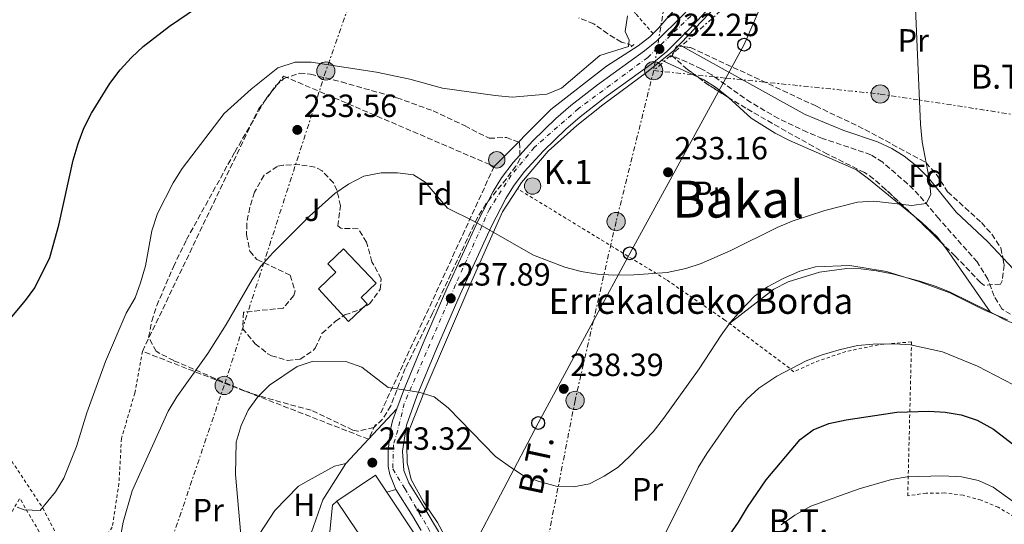
# Model space of a CAD drawing. Units: metres. Extents: x 616889 to 620320, y 4775703 to 4778074.
# Drawn here: x 618785 to 619092, y 4776030 to 4776187 of the extents above; entities that cross this region are included whole.
import ezdxf
from ezdxf.enums import TextEntityAlignment as Align

# ---------------------------------------------------------------- set-up
doc = ezdxf.new("R2010")
doc.units = ezdxf.units.M
doc.header["$MEASUREMENT"] = 0
for name, pattern in [('DGN Style 2', [1.7399219301090239, 1.043953158065414, -0.6959687720436097]), ('DGN Style 3', [2.435890702152634, 1.739921930109024, -0.6959687720436097]), ('DGN Style 4', [2.7856150101045474, 1.391937544087219, -0.6959687720436097, 0.001739921930109024, -0.6959687720436097]), ('DGN Style 7', [3.4798438602180486, 1.565929737098122, -0.6959687720436097, 0.5219765790327072, -0.6959687720436097])]:
    doc.linetypes.add(name, pattern=pattern)
for name, color, linetype, lineweight in [('Barranco lineal', 142, 'DGN Style 3', 13), ('Carretera', 9, 'Continuous', 0), ('Cota de punto acotado terreno', 7, 'Continuous', 0), ('Curva de nivel directora', 30, 'Continuous', 30), ('Curva de nivel intermedia', 30, 'Continuous', 0), ('Edificio', 1, 'Continuous', 13), ('Eje de carretera', 7, 'DGN Style 4', 0), ('Etiqueta de uso rústico', 92, 'Continuous', 0), ('Etiqueta de zona arbolada', 92, 'Continuous', 0), ('Hito kilométrico (PK) carretera', 7, 'Continuous', 0), ('Invernadero', 7, 'Continuous', 0), ('Línea  de muro-pared o tapia', 1, 'Continuous', 13), ('Línea blanca (vial)', 7, 'Continuous', 13), ('Línea de asfalto', 7, 'Continuous', 13), ('Línea de cambio de uso (parcela vista)', 92, 'Continuous', 0), ('Línea de muro de contención', 1, 'Continuous', 13), ('Línea eléctrica', 6, 'DGN Style 7', 0), ('Línea telefónica', 7, 'Continuous', 0), ('Patio', 1, 'Continuous', 13), ('Pontón-alcantarilla (pasos de agua)', 1, 'DGN Style 2', 0), ('Poste telefónico', 7, 'Continuous', 0), ('Poste tendido eléctrico', 7, 'Continuous', 0), ('Puente', 1, 'Continuous', 0), ('Punto acotado terreno (símbolo)', 7, 'Continuous', 0), ('Seto', 92, 'DGN Style 3', 0), ('Tela metálica o alambrada', 7, 'DGN Style 2', 0), ('Tensión línea eléctrica', 7, 'Continuous', 0), ('Texto de Borda', 7, 'Continuous', 0), ('Texto de Punto Kilométrico carretera', 7, 'Continuous', 0), ('Texto de Área (paraje) menor', 7, 'Continuous', 0), ('Zona ajardinada', 92, 'Continuous', 0), ('Zona arbolada', 92, 'DGN Style 3', 0)]:
    doc.layers.add(name, color=color, linetype=linetype, lineweight=lineweight)
doc.styles.add('Style-Arial', font='arial.ttf')

# ---------------------------------------------------------------- blocks, each defined once
blk = doc.blocks.new('5PATER')
at = {"layer": 'Punto acotado terreno (símbolo)', "linetype": 'Continuous', "lineweight": 0}
h = blk.add_hatch(color=51, dxfattribs=at)
edge = h.paths.add_edge_path()
edge.add_ellipse((0, 0), major_axis=(-0.1095731443231308, -0.1110710700762829), ratio=0.9994222409660317, start_angle=0, end_angle=360)
blk = doc.blocks.new('5PELE')
at = {"layer": 'Patio', "linetype": 'Continuous', "lineweight": 0}
h = blk.add_hatch(color=9, dxfattribs=at)
edge = h.paths.add_edge_path()
edge.add_arc((-2.000000476837158e-05, 0), 0.2850000000000001, 0, 360)
at = {"layer": 'Patio', "color": 252, "linetype": 'Continuous', "lineweight": 0}
blk.add_circle((-2.000000476837158e-05, 0), 0.2850000000000001, dxfattribs=at)
blk = doc.blocks.new('5PTT')
at = {"layer": 'Invernadero', "color": 7, "linetype": 'Continuous', "lineweight": 30}
blk.add_circle((2.382683753967285e-05, 4.306399822235108e-05), 0.1995000005932858, dxfattribs=at)
blk = doc.blocks.new('5HITCA')
at = {"layer": 'Puente', "linetype": 'Continuous', "lineweight": 0}
h = blk.add_hatch(color=1, dxfattribs=at)
edge = h.paths.add_edge_path()
edge.add_arc((0, 0), 0.2558578010358639, 0, 360)
at = {"layer": 'Puente', "color": 7, "linetype": 'Continuous', "lineweight": 0}
blk.add_circle((0, 0), 0.2558578010358639, dxfattribs=at)

msp = doc.modelspace()

# ---------------------------------------------------------------- linework, layer by layer
at = {"layer": 'Barranco lineal', "color": 142, "linetype": 'DGN Style 3', "lineweight": 13}
for points in [[(618976.04, 4776178.76, 231.3699999999953), (618972.6200000001, 4776179.949999999, 230.7799999999988), (618968.3600000005, 4776182.5, 230.320000000007), (618963.9699999997, 4776185.630000001, 230.1699999999983), (618959.3200000003, 4776187.439999999, 229.6600000000035)], [(619096.0199999996, 4776093.800000001, 240.7899999999936), (619091.25, 4776096.710000001, 240.4400000000023), (619088.79, 4776100.730000001, 239.8899999999994), (619086.8499999996, 4776106.039999999, 239.0800000000018), (619083.54, 4776111.390000001, 238.5800000000018), (619071.5599999996, 4776124.880000001, 237.2200000000012), (619065.3899999997, 4776132.25, 236.3600000000006), (619061.8300000001, 4776135.74, 236.1000000000058), (619054.0700000003, 4776142.439999999, 235.6399999999994), (619050.4100000003, 4776144.800000001, 235.4100000000035), (619035.3399999999, 4776149.880000001, 234.6000000000058), (619030.5800000001, 4776151.800000001, 234.3999999999942), (619021.5800000001, 4776156.100000001, 233.7299999999959), (619013, 4776161.07, 233.1900000000023), (619000.7800000003, 4776169.680000001, 232.6699999999983), (618997.5300000003, 4776171.630000001, 232.5399999999936), (618988.4600000001, 4776175.720000001, 232.0200000000041)]]:
    msp.add_polyline3d(points, dxfattribs=at)
at = {"layer": 'Carretera', "color": 9, "linetype": 'Continuous', "lineweight": 0}
for points in [[(619000.379999999, 4776190.990000002, 232.3300000000018), (618994.9299999997, 4776185.090000001, 232.3300000000018), (618986.750000001, 4776176.999999999, 232.3300000000018), (618982.6299999994, 4776173.579999999, 232.3300000000018), (618967.9100000008, 4776162.990000002, 232.6999999999971), (618959.7099999998, 4776156.67, 232.9100000000035), (618955.2500000007, 4776152.800000001, 233.070000000007), (618948.3099999982, 4776145.980000001, 233.4400000000023), (618942.3500000016, 4776139.510000001, 234), (618938.9499999996, 4776135.029999999, 234.6300000000047), (618936.5599999978, 4776131.109999998, 235.1600000000035), (618931.9899999992, 4776122.300000002, 236.0299999999988), (618922.36, 4776101.210000001, 238.2799999999988), (618914.9499999982, 4776084.25, 240.5500000000029), (618908.8599999995, 4776069.529999999, 241.9199999999983), (618905.5699999994, 4776060.49, 242.6199999999953), (618904.4099999992, 4776052.400000001, 243.5099999999948), (618904.7699999991, 4776046.350000001, 244.1300000000047), (618906.3200000003, 4776042.529999998, 244.5299999999988), (618911.05, 4776035.080000001, 245.2400000000052), (618918.0100000026, 4776023.320000002, 245.9400000000023)], [(618910.1499999993, 4776027.689999999, 245.2299999999959), (618907.1799999987, 4776032.710000001, 245.2400000000052), (618902.2700000004, 4776040.449999999, 244.2200000000012), (618900.3900000004, 4776045.09, 244.1300000000047), (618899.9400000012, 4776047.630000001, 243.929999999993), (618899.8700000019, 4776052.62, 243.5099999999948), (618900.6000000006, 4776059.180000001, 242.8699999999953), (618901.2199999996, 4776061.8, 242.6199999999953), (618902.600000001, 4776065.600000001, 242.3399999999965), (618904.6299999984, 4776071.17, 241.9199999999983), (618910.7800000019, 4776086.029999999, 240.5500000000029), (618918.2199999982, 4776103.060000001, 238.2799999999988), (618927.9099999999, 4776124.290000001, 236.0299999999988), (618932.6099999984, 4776133.34, 235.1600000000035), (618935.199999999, 4776137.590000001, 234.6300000000047), (618938.8700000013, 4776142.420000001, 234), (618945.0500000016, 4776149.140000001, 233.4400000000023), (618952.1799999997, 4776156.140000001, 233.070000000007), (618956.8399999999, 4776160.180000001, 232.9100000000035), (618965.1999999996, 4776166.63, 232.6999999999971), (618979.8600000001, 4776177.17, 232.3300000000018), (618983.7000000001, 4776180.359999998, 232.3300000000018), (618991.6700000007, 4776188.250000001, 232.3300000000018)]]:
    msp.add_polyline3d(points, dxfattribs=at)
at = {"layer": 'Curva de nivel directora', "color": 30, "linetype": 'Continuous', "lineweight": 30, "flags": 128}
for points, elevation in [([(618780.0099999999, 4776091.2), (618786.8000000003, 4776099.310000001), (618789.7199999995, 4776103.359999999), (618794.4199999999, 4776112.79), (618797.2599999986, 4776122.810000002), (618801.729999999, 4776143.100000001), (618803.2800000003, 4776148.34), (618804.9700000001, 4776153.040000001), (618807.3700000006, 4776157.800000002), (618813.0900000005, 4776167.02), (618816.3200000003, 4776171.32), (618819.8799999988, 4776175.130000001), (618823.5499999989, 4776178.560000002), (618831.7400000008, 4776184.87), (618854.03, 4776200.150000001)], 225), ([(619003.2799999998, 4776021.82), (619009.1600000005, 4776030.28), (619011.8799999985, 4776034.940000001), (619017.7100000001, 4776043.49), (619028.3600000008, 4776056.020000001), (619032.3499999985, 4776059.04), (619037.2999999992, 4776060.990000002), (619042.6399999991, 4776062.200000001), (619058.4500000008, 4776064.580000001), (619068.4699999989, 4776064.880000001), (619073.5999999986, 4776064.539999999), (619078.5299999993, 4776063.670000002), (619083.5000000005, 4776062.010000001), (619088.619999999, 4776059.270000001), (619100.8999999991, 4776049.740000002)], 250)]:
    msp.add_lwpolyline(points, dxfattribs=dict(at, elevation=elevation))
at = {"layer": 'Curva de nivel intermedia', "color": 30, "linetype": 'Continuous', "lineweight": 0, "flags": 128}
for points, elevation in [([(618816.3499999995, 4776025.119999999), (618817.2700000004, 4776030.279999998), (618820.0599999998, 4776040.05), (618831.3200000006, 4776064.82), (618834.0499999998, 4776069.289999999), (618843.6699999999, 4776082.869999999), (618849.4400000012, 4776091.83), (618857.4499999998, 4776105.859999998), (618860.1800000012, 4776110.05), (618863.9200000007, 4776114.249999999), (618875.3600000005, 4776125.630000001), (618883.2900000007, 4776132.720000001), (618887.4800000017, 4776135.680000001), (618892.2800000008, 4776138.080000001), (618897.7400000013, 4776139.130000001), (618902.8500000008, 4776139.189999999), (618907.7999999997, 4776138.519999999), (618911.4600000008, 4776136.259999999), (618918.3499999996, 4776128.140000001), (618926.820000001, 4776124.029999998), (618945.25, 4776113.519999999), (618954.9999999999, 4776109.77), (618960.1000000006, 4776108.38), (618965.2100000002, 4776107.609999998), (618970.2100000003, 4776107.3), (618976.4500000009, 4776107.369999999), (618986.9299999995, 4776108.06), (618992.6900000017, 4776109.350000001), (618997.4300000003, 4776110.930000001), (619006.78, 4776114.96), (619021.1900000003, 4776122.169999998), (619025.8000000014, 4776124.089999998), (619036.0300000019, 4776127.41), (619046.1799999997, 4776130.060000001), (619051.3600000008, 4776130.310000001), (619063.1700000014, 4776128.95), (619067.6600000019, 4776129.560000001), (619069.1000000014, 4776132.390000001), (619068.5400000004, 4776137.359999998), (619066.360000001, 4776148.84), (619065.8600000005, 4776154.359999999), (619064.2800000003, 4776190.410000001)], 235), ([(618784.2300000021, 4776034.960000001), (618786.4400000004, 4776034.08), (618791.3700000012, 4776033.930000001), (618796.2000000015, 4776039.679999999), (618798.820000001, 4776043.939999999), (618802.7300000006, 4776053.880000002), (618806.0000000005, 4776064.329999999), (618811.7200000003, 4776080.390000001), (618818.2200000002, 4776095.38), (618820.9900000019, 4776100.140000001), (618822.6799999994, 4776104.84), (618824.2300000006, 4776110.140000001), (618826.2600000001, 4776121.06), (618827.9600000011, 4776126.46), (618832.8400000005, 4776136.09), (618835.7100000004, 4776140.539999999), (618848.7300000006, 4776157.689999999), (618857.1500000004, 4776165.279999998), (618865.480000001, 4776171.869999997), (618870.9100000003, 4776173.630000001), (618875.9100000003, 4776173.709999999), (618896.2500000005, 4776170.550000001), (618906.6900000009, 4776168.340000001), (618916.8400000008, 4776165.59), (618933.2200000002, 4776163.31), (618938.5600000002, 4776162.789999999), (618949.3300000015, 4776163.710000002), (618953.9699999995, 4776165.58), (618965.8700000017, 4776175.739999999), (618974.7800000012, 4776178.54), (618975.0800000008, 4776180.520000001), (618973.770000001, 4776183.210000001), (618974.5199999998, 4776188.16)], 230.0000000000002), ([(618854.5500000009, 4776019.249999999), (618852.3, 4776045.119999999), (618852.5200000014, 4776055.220000001), (618854.0200000011, 4776060.350000001), (618856.2300000016, 4776065.189999999), (618859.1599999998, 4776069.239999999), (618862.9200000016, 4776072.99), (618871.5100000014, 4776078.73), (618876.25, 4776080.34), (618886.980000001, 4776080.279999999), (618891.6799999995, 4776078.58), (618899.9400000006, 4776072.270000001), (618909.4900000016, 4776070.759999999), (618914.2700000004, 4776069.289999999), (618918.5900000011, 4776065.909999999), (618933.3900000001, 4776050.759999999), (618938.0000000013, 4776047.359999999), (618942.2700000005, 4776044.609999999), (618946.9700000011, 4776042.92), (618952.6600000019, 4776041.390000002), (618957.6599999998, 4776041.230000001), (618962.6799999999, 4776042.210000002), (618967.2900000011, 4776044.569999999), (618971.6299999997, 4776047.42), (618975.2800000019, 4776050.869999998), (618982.5300000006, 4776058.380000001), (618985.7800000005, 4776062.560000001), (618996.8100000012, 4776078.029999998), (619003.6799999999, 4776088.569999999), (619006.6000000013, 4776092.619999999), (619009.980000001, 4776096.350000001), (619014.1000000003, 4776100.689999999), (619018.1799999995, 4776103.580000001), (619023.0900000002, 4776106.199999998), (619028.2800000003, 4776108.470000002), (619033.0900000003, 4776109.869999998), (619043.8300000004, 4776110.289999999), (619055.25, 4776108.42), (619065.6400000014, 4776105.190000001), (619075.0300000013, 4776101.75), (619085.3600000001, 4776096.509999999), (619092.990000001, 4776093.34)], 240), ([(619030.2600000007, 4776080.569999999), (619034.9299999999, 4776082.359999999), (619040.5200000001, 4776084.029999999), (619046.1700000007, 4776085.289999999), (619051.1500000006, 4776085.730000001), (619057.7500000012, 4776085.859999998), (619062.7400000001, 4776085.539999999), (619072.7000000001, 4776083.34), (619083.6800000014, 4776078.859999999), (619097.6800000004, 4776071.640000001)], 245.0000000000002), ([(618986.5300000015, 4776027.23), (618996.5700000019, 4776047.259999999), (618999.2600000009, 4776051.7), (619008.2199999995, 4776064.529999999), (619011.76, 4776068.640000001), (619015.4300000002, 4776072.029999998), (619021.0499999995, 4776075.789999999), (619030.2600000007, 4776080.569999999)], 245.0000000000002), ([(619022.4599999998, 4776029.449999998), (619026.6500000008, 4776032.41), (619031.6300000009, 4776035.210000001), (619046.7100000017, 4776040.67), (619056.8100000002, 4776043.529999998), (619061.740000001, 4776044.34), (619072.7699999993, 4776044.730000001), (619078.6100000021, 4776044.399999999), (619083.980000001, 4776043.289999999), (619088.5200000006, 4776041.21), (619105.9500000007, 4776028.619999999)], 255.0000000000001)]:
    msp.add_lwpolyline(points, dxfattribs=dict(at, elevation=elevation))
at = {"layer": 'Edificio', "color": 51, "linetype": 'Continuous', "lineweight": 13, "extrusion": (-0.001737059818396904, 0.002593721616912532, 0.9999951276038105), "elevation": 11568.01041338881, "flags": 128}
msp.add_lwpolyline([(618898.9898436317, 4776025.630926242), (618895.4198142763, 4776030.950944138), (618883.3998324103, 4776022.90091706)], dxfattribs=at)
at = {"layer": 'Edificio', "color": 51, "linetype": 'Continuous', "lineweight": 13, "extrusion": (-0.002738297796951448, 0.004074052816032969, 0.9999879518368346), "elevation": 18018.46330040605, "flags": 128}
msp.add_lwpolyline([(618906.3190628182, 4775991.847726023), (618906.9290605306, 4775992.257729425), (618897.8588754708, 4776005.797841795)], dxfattribs=at)
at = {"layer": 'Edificio', "color": 51, "linetype": 'Continuous', "lineweight": 13, "extrusion": (-0.002447832863033011, 0.003661634286371689, 0.9999903002272711), "elevation": 16228.51344523462, "flags": 128}
msp.add_lwpolyline([(618882.6608654226, 4776009.434556085), (618895.301072339, 4775990.574429651), (618897.1110669158, 4775991.784437762)], dxfattribs=at)
at = {"layer": 'Edificio', "color": 1, "linetype": 'Continuous', "lineweight": 13}
for points in [[(618893.3600000005, 4776098.32, 244.4700000000012), (618887.5700000003, 4776092.810000001, 244.4700000000012), (618878.1399999997, 4776103.029999999, 244.2700000000041), (618883.5899999999, 4776108.220000001, 244.070000000007), (618881.1299999999, 4776110.810000001, 242.2599999999948), (618885.9900000002, 4776115.439999999, 242.2599999999948), (618896.1799999997, 4776104.730000001, 244.4700000000012), (618891.5, 4776100.279999999, 244.4700000000012)], [(618898.3399999999, 4776019.189999999, 255.4400000000023), (618896.5300000003, 4776017.980000001, 255.4400000000023), (618883.8899999997, 4776036.84, 255.3399999999965), (618895.9100000003, 4776044.890000001, 255.3399999999965), (618899.4800000006, 4776039.57, 255.3600000000006), (618908.5499999998, 4776026.029999999, 255.4400000000023), (618907.9400000004, 4776025.619999999, 255.4400000000023)]]:
    msp.add_polyline3d(points, close=True, dxfattribs=at)
at = {"layer": 'Edificio', "color": 51, "linetype": 'Continuous', "lineweight": 13}
msp.add_polyline3d([(618887.5700000003, 4776092.810000001, 244.4700000000012), (618878.1399999997, 4776103.029999999, 244.2700000000041), (618883.5899999999, 4776108.220000001, 244.070000000007), (618881.1299999999, 4776110.810000001, 242.2599999999948), (618885.9900000002, 4776115.439999999, 242.2599999999948), (618896.1799999997, 4776104.730000001, 244.4700000000012), (618891.5, 4776100.279999999, 244.4700000000012), (618893.3600000005, 4776098.32, 244.4700000000012), (618887.5700000003, 4776092.810000001, 244.4700000000012)], dxfattribs=at)
at = {"layer": 'Eje de carretera', "color": 7, "linetype": 'DGN Style 4', "lineweight": 0}
msp.add_polyline3d([(618994.2600000009, 4776188.060000001, 232.3300000000018), (618980.8099999973, 4776175.12, 232.3399999999966), (618959.230000001, 4776159.17, 232.8800000000046), (618945.4299999988, 4776147.080000003, 233.5200000000041), (618938.2800000008, 4776138.390000002, 234.3800000000047), (618931.4699999979, 4776127.83, 235.6100000000005), (618920.9099999989, 4776104.32, 238.0599999999976), (618904.9299999997, 4776067.279999999, 242.1699999999983), (618902.8799999978, 4776058.930000001, 242.8500000000058), (618901.5199999987, 4776054.330000001, 243.3399999999966), (618901.350000001, 4776046.840000001, 244.0200000000042), (618905.1000000017, 4776040.7, 244.5099999999948), (618912.2499999999, 4776028.61, 245.1499999999942), (618917.3599999994, 4776019.24, 246.1600000000035), (618919.5700000002, 4776012.420000001, 246.6499999999942), (618921.7899999997, 4775999.820000002, 247.4100000000037), (618923.3200000006, 4775979.199999999, 248.9700000000013), (618924.1700000024, 4775969.15, 249.6300000000046), (618924.1900000002, 4775953.01, 250.4900000000052)], dxfattribs=at)
at = {"layer": 'Línea  de muro-pared o tapia', "color": 1, "linetype": 'Continuous', "lineweight": 13, "extrusion": (-0.01052220032545603, 0.01064897382758461, 0.9998879350490887), "elevation": 44581.30942439019, "flags": 128}
msp.add_lwpolyline([(618979.6084729645, 4776011.933893965), (618952.3305094938, 4775980.282099248), (618950.6506025083, 4775978.622005118)], dxfattribs=at)
at = {"layer": 'Línea  de muro-pared o tapia', "color": 1, "linetype": 'Continuous', "lineweight": 13, "extrusion": (0.009942734937663988, 0.01053006949072426, 0.9998951243297869), "elevation": 56690.04410939427, "flags": 128}
msp.add_lwpolyline([(618860.7747156366, 4775723.939014974), (618853.663575632, 4775716.408597468)], dxfattribs=at)
at = {"layer": 'Línea  de muro-pared o tapia', "color": 1, "linetype": 'Continuous', "lineweight": 13, "extrusion": (0.1693484577610991, -0.02719845460426881, 0.9851808686333068), "elevation": -24852.73758454276, "flags": 128}
msp.add_lwpolyline([(4813756.985233083, 144176.495738582), (4813744.63004812, 144181.8012832804), (4813733.814407794, 144183.8418773952)], dxfattribs=at)
at = {"layer": 'Línea  de muro-pared o tapia', "color": 1, "linetype": 'Continuous', "lineweight": 13, "extrusion": (-0.04474074732734373, 0.04373908878916882, 0.9980406593122768), "elevation": 181455.1706786957, "flags": 128}
msp.add_lwpolyline([(-3847799.949837309, -2890477.58623762), (-3847814.535848488, -2890489.253412852), (-3847816.409801528, -2890489.253412852)], dxfattribs=at)
at = {"layer": 'Línea  de muro-pared o tapia', "color": 1, "linetype": 'Continuous', "lineweight": 13}
for points in [[(618940.2199999997, 4776134.210000001, 235.3399999999965), (618941.4299999997, 4776136.109999999, 235.0899999999965), (618949.8099999996, 4776145.970000001, 234.1399999999994), (618958.6699999999, 4776153.880000001, 233.5800000000018), (618966.8099999996, 4776160.380000001, 233.3300000000018), (618980.3899999997, 4776170.49, 232.8300000000018), (618988.9100000003, 4776177.310000001, 232.8300000000018), (619011, 4776200.439999999, 232.6300000000047), (619020.1699999999, 4776212.01, 232.9799999999959), (619025.0300000003, 4776219.33, 233.179999999993), (619029.2599999999, 4776227.310000001, 233.2799999999988), (619038.0599999996, 4776250.57, 233.5800000000018), (619039, 4776251.51, 233.679999999993), (619040.0700000003, 4776251.76, 233.8899999999994), (619046.6699999999, 4776249.52, 235.2400000000052), (619054.7199999997, 4776239.880000001, 235.6499999999942)], [(618982.4699999997, 4776182.560000001, 232.9499999999971), (618981.4299999997, 4776181.529999999, 232.9499999999971), (618977.8300000001, 4776178.789999999, 232.9499999999971), (618968, 4776172.41, 233), (618950.6600000003, 4776158.859999999, 233.3500000000058), (618932.9500000002, 4776141.15, 234.5099999999948)], [(618927.6900000004, 4775954.66, 251.7200000000012), (618926.0700000003, 4775996.01, 248.5800000000018), (618924.8600000005, 4776004.710000001, 247.8300000000018), (618922.8399999999, 4776013.76, 247.1699999999983), (618920.2199999997, 4776020.92, 246.820000000007), (618915.25, 4776030.119999999, 246.3699999999953), (618910.8899999997, 4776036.600000001, 245.8099999999977), (618907.1100000005, 4776043.5, 245.2599999999948), (618905.7699999996, 4776048.75, 244.8600000000006), (618905.6900000004, 4776054.350000001, 244.3999999999942), (618906.54, 4776059.210000001, 243.8999999999942), (618911.4400000004, 4776071.66, 242.2899999999936), (618926.0099999999, 4776105.529999999, 238.3600000000006), (618935.5899999999, 4776126.970000001, 236.3000000000029), (618940.2199999997, 4776134.210000001, 235.3399999999965)]]:
    msp.add_polyline3d(points, dxfattribs=at)
at = {"layer": 'Línea blanca (vial)', "color": 7, "linetype": 'Continuous', "lineweight": 13, "extrusion": (-0.5727341655906918, -0.2930986225845989, 0.76555128698484), "elevation": -1754130.152237756, "flags": 128}
msp.add_lwpolyline([(-3969680.242789519, 2087619.819010762), (-3969686.064633952, 2087619.352719626), (-3969695.191624958, 2087618.249163939)], dxfattribs=at)
at = {"layer": 'Línea blanca (vial)', "color": 7, "linetype": 'Continuous', "lineweight": 13}
for points in [[(618902.6000000006, 4776065.600000001, 242.3399999999966), (618904.6299999978, 4776071.170000001, 241.9199999999983), (618910.7800000013, 4776086.03, 240.5500000000031), (618918.2199999979, 4776103.060000002, 238.2799999999989), (618927.9099999995, 4776124.290000002, 236.0299999999988), (618932.6099999979, 4776133.34, 235.1600000000036), (618935.1999999986, 4776137.590000001, 234.6300000000046), (618938.8700000008, 4776142.420000002, 234), (618945.0500000011, 4776149.140000001, 233.4400000000022), (618952.1799999991, 4776156.140000001, 233.070000000007), (618956.8399999995, 4776160.180000001, 232.9100000000035), (618965.199999999, 4776166.630000001, 232.6999999999971), (618979.8599999995, 4776177.17, 232.3300000000018), (618983.6999999996, 4776180.359999999, 232.3300000000018), (618991.6700000003, 4776188.250000002, 232.3300000000018), (618996.980000001, 4776193.980000001, 232.3300000000018), (619013.5500000004, 4776213.820000002, 232.3800000000047), (619013.9999999999, 4776214.58, 232.3600000000007)], [(619000.3799999985, 4776190.990000002, 232.3300000000018), (618994.9299999991, 4776185.090000001, 232.3300000000018), (618986.7500000006, 4776177, 232.3300000000018), (618982.629999999, 4776173.58, 232.3300000000018), (618967.9100000003, 4776162.990000002, 232.6999999999971), (618959.7099999995, 4776156.670000001, 232.9100000000035), (618955.2500000002, 4776152.800000002, 233.070000000007), (618948.3099999977, 4776145.980000002, 233.4400000000022), (618942.350000001, 4776139.510000002, 234), (618938.949999999, 4776135.029999999, 234.6300000000046), (618936.5599999975, 4776131.109999999, 235.1600000000036), (618931.9899999987, 4776122.300000003, 236.0299999999988), (618922.3599999995, 4776101.210000001, 238.2799999999989), (618914.9499999976, 4776084.250000001, 240.5500000000031), (618908.859999999, 4776069.53, 241.9199999999983), (618905.5699999989, 4776060.490000002, 242.6199999999954), (618904.4099999988, 4776052.400000001, 243.5099999999949), (618904.7699999987, 4776046.350000001, 244.1300000000047), (618906.3199999998, 4776042.529999999, 244.5299999999989), (618911.0499999997, 4776035.080000001, 245.2400000000054), (618918.0100000021, 4776023.320000002, 245.9400000000024)], [(618902.2699999998, 4776040.45, 244.5299999999989), (618900.3899999999, 4776045.090000001, 244.1300000000047), (618899.9400000006, 4776047.630000002, 243.9299999999931), (618899.8700000015, 4776052.620000001, 243.5099999999949), (618900.6000000001, 4776059.180000001, 242.8699999999953), (618901.2199999992, 4776061.800000001, 242.6199999999954), (618902.6000000006, 4776065.600000001, 242.3399999999966)]]:
    msp.add_polyline3d(points, dxfattribs=at)
at = {"layer": 'Línea de asfalto', "color": 7, "linetype": 'Continuous', "lineweight": 13, "extrusion": (0.04821264058749597, 0.05199294991521157, 0.997482969502084), "elevation": 278402.3981678609, "flags": 128}
msp.add_lwpolyline([(2793654.802176002, -3913020.1266663), (2793654.802176002, -3913033.101507341)], dxfattribs=at)
at = {"layer": 'Línea de asfalto', "color": 7, "linetype": 'Continuous', "lineweight": 13, "elevation": 244.2200000000011, "flags": 128}
msp.add_lwpolyline([(618899.4800000002, 4776039.570000002), (618902.2699999998, 4776040.45)], dxfattribs=at)
at = {"layer": 'Línea de cambio de uso (parcela vista)', "color": 92, "linetype": 'Continuous', "lineweight": 0, "extrusion": (-0.03136235122852656, 0.01727962429286185, 0.9993587031240165), "elevation": 63349.80043531513, "flags": 128}
msp.add_lwpolyline([(-4481960.225158395, -1761549.137548183), (-4481960.225158394, -1761547.956233923)], dxfattribs=at)
at = {"layer": 'Línea de cambio de uso (parcela vista)', "color": 92, "linetype": 'Continuous', "lineweight": 0, "extrusion": (-0.04958513295554167, 0.02288834687610672, 0.9985076054628028), "elevation": 78858.03908573624, "flags": 128}
msp.add_lwpolyline([(-4595893.562385335, -1437529.319700604), (-4595893.562385335, -1437541.937613408)], dxfattribs=at)
at = {"layer": 'Línea de cambio de uso (parcela vista)', "color": 92, "linetype": 'Continuous', "lineweight": 0, "extrusion": (-0.7957176408966311, -0.5165419870617888, 0.3162559273249423), "elevation": -2959596.441308279, "flags": 128}
msp.add_lwpolyline([(-3668951.902991602, 986884.8259740816), (-3668975.592792937, 986882.5596526657), (-3668977.792555394, 986881.9615546325)], dxfattribs=at)
at = {"layer": 'Línea de cambio de uso (parcela vista)', "color": 92, "linetype": 'Continuous', "lineweight": 0, "extrusion": (0.7239136899995521, 0.6869763211725144, 0.06334432555099981), "elevation": 3729260.281893034, "flags": 128}
msp.add_lwpolyline([(3038293.812112593, -236463.1313858704), (3038291.301256896, -236462.8882976841), (3038287.099520358, -236462.8381970686)], dxfattribs=at)
at = {"layer": 'Línea de cambio de uso (parcela vista)', "color": 92, "linetype": 'Continuous', "lineweight": 0}
for points in [[(618991.6339999996, 4776178.510299999, 232.4122999999963), (619029.9500000002, 4776157.4, 233.9799999999959), (619042.0099999999, 4776152.380000001, 234.6900000000023), (619052.4100000003, 4776148.859999999, 235.4400000000023), (619056.9299999997, 4776146.77, 235.8099999999977), (619060.7999999998, 4776144.350000001, 236.1499999999942), (619064.7000000002, 4776141.210000001, 236.5599999999977), (619068.2300000006, 4776137.710000001, 236.9499999999971), (619077.0099999999, 4776126.939999999, 237.7599999999948), (619086.8099999996, 4776117.680000001, 238.5599999999977), (619091.5328000003, 4776112.641899999, 239.2274000000034)], [(619006.0440999996, 4776162.649499999, 233.5789999999979), (619005.9000000004, 4776162.779999999, 233.570000000007), (619001.9800000006, 4776165.91, 233.2200000000012), (618998.3600000005, 4776168.119999999, 232.9100000000035), (618996.5192, 4776168.969699999, 232.7991000000038)], [(619063.9144000001, 4776125.618600001, 236.1833000000042), (619059.2999999998, 4776129.4, 235), (619049.6299999999, 4776137.310000001, 234.25), (619045.8899999997, 4776140.050000001, 234.25), (619024.9699999997, 4776149.25, 234.679999999993), (619020.5, 4776151.480000001, 234.3899999999994), (619013.1100000005, 4776156.25, 234.0200000000041), (619006.0440999996, 4776162.649499999, 233.5789999999979)], [(619072.7636000002, 4776117.042099999, 239.2526000000071), (619071.0599999996, 4776119.230000001, 238.5399999999936), (619066.2800000003, 4776123.680000001, 236.7899999999936), (619063.9144000001, 4776125.618600001, 236.1833000000042)], [(619006.3399999999, 4776092.15, 240.3300000000018), (619020.1699999999, 4776102.869999999, 241.0800000000018), (619024.5999999996, 4776105.17, 241.0500000000029), (619034.3499999996, 4776108.189999999, 241.0599999999977), (619042.8799999999, 4776109.32, 241.2400000000052), (619047.2199999997, 4776109.210000001, 241.3300000000018), (619052.1600000003, 4776108.600000001, 241.4900000000052), (619057.0700000003, 4776107.67, 241.679999999993), (619065.6799999997, 4776105.390000001, 241.820000000007), (619070.4400000004, 4776103.880000001, 241.8099999999977), (619074.9299999997, 4776102.01, 241.8399999999965), (619087.6200000001, 4776095.82, 242.0399999999936)], [(619176.3200000003, 4776014.980000001, 249.6199999999953), (619170.4199999999, 4776014.890000001, 249.4700000000012), (619165.7400000002, 4776016.279999999, 249.3000000000029), (619156.5999999996, 4776022.279999999, 248.6600000000035), (619152.7199999997, 4776025.359999999, 248.2700000000041), (619148.29, 4776030.970000001, 247.8000000000029), (619144.7300000006, 4776036.949999999, 247.5099999999948), (619141.5, 4776040.800000001, 247.1399999999994), (619140.8300000001, 4776042.17, 247.0099999999948), (619139.4699999997, 4776054.050000001, 245.8999999999942), (619138.8399999999, 4776056.730000001, 245.75), (619136.29, 4776061.02, 245.5), (619131.3799999999, 4776066.859999999, 245.2599999999948), (619124.5300000003, 4776073.84, 244.9900000000052), (619116.3499999996, 4776081.180000001, 244.4499999999971), (619112.3899999997, 4776084.210000001, 244.1399999999994), (619107.1500000004, 4776087.029999999, 243.820000000007), (619091.9699999997, 4776093.4, 242.7799999999988), (619087.6200000001, 4776095.82, 241.9700000000012)]]:
    msp.add_polyline3d(points, dxfattribs=at)
at = {"layer": 'Línea de muro de contención', "color": 1, "linetype": 'Continuous', "lineweight": 13}
msp.add_polyline3d([(618886.6900000004, 4776048.58, 244.2200000000012), (618883.1900000004, 4776047.720000001, 244.570000000007), (618875.04, 4776043.279999999, 244.4199999999983), (618871.9800000006, 4776041.460000001, 244.320000000007), (618864.5800000001, 4776033.91, 243.9700000000012), (618858.0899999999, 4776023.970000001, 243.4100000000035)], dxfattribs=at)
at = {"layer": 'Línea eléctrica', "color": 6, "linetype": 'DGN Style 7', "lineweight": 0}
for points in [[(618942.7399999981, 4776345.59, 230.1600000000035), (618925.6379495048, 4776298.70281487, 227.2436000000016), (618913.8299999983, 4776266.33, 225.2299999999959), (618880.4699999982, 4776170.900000001, 230.3399999999965), (618848.7699999989, 4776072.869999998, 237.429999999993), (618802.7100000008, 4775937.170000001, 236.4799999999959), (618797.1499999975, 4775853.74, 234.6600000000035), (618792.6999999994, 4775759.359999999, 245.6999999999971), (618790.719999999, 4775735.189999999, 250)], [(619045.3700000009, 4776262.779999998, 234.1499999999942), (619032.579999999, 4776234.62, 232.320000000007), (619016.4500000001, 4776201.250000001, 232.5800000000018), (618982.6799999987, 4776171.029999998, 232.3899999999994), (619005.157478763, 4776168.706170586, 233.1698999999935), (619053.2900000003, 4776163.730000001, 234.8399999999965), (619114.4499999993, 4776154.340000001, 243.0800000000018), (619209.5300000015, 4776140.78, 266.5899999999965), (619265.5399999986, 4776131.899999999, 270.3999999999942), (619335.0500000004, 4776123.029999998, 289.2400000000052), (619380.6400000014, 4776114.689999999, 297.9100000000035)], [(618986.530000002, 4776194.9, 230), (618982.6799999987, 4776171.029999998, 232.3899999999994), (618970.9699999985, 4776123.980000001, 234.1100000000006), (618963.877871668, 4776093.044125128, 236.6385000000009), (618958.1799999988, 4776068.190000001, 238.6699999999983), (618949.2800000005, 4776022.82, 242.7100000000064), (618940.3900000012, 4775985.42, 248.1100000000006), (618934.2699999991, 4775956.74, 251.1900000000023)]]:
    msp.add_polyline3d(points, dxfattribs=at)
at = {"layer": 'Línea telefónica', "color": 7, "linetype": 'Continuous', "lineweight": 0}
msp.add_polyline3d([(618909.7100000011, 4775983.310000001, 248.6600000000035), (618925.2800000014, 4776020.4, 245.5500000000029), (618946.6799999988, 4776061.149999999, 239.1100000000006), (618963.877871668, 4776093.044125128, 236.3974000000017), (618975.2100000009, 4776114.060000001, 234.6100000000006), (619005.157478763, 4776168.706170586, 233.1907000000065), (619010.8700000009, 4776179.130000002, 232.9199999999983), (619047.1700000025, 4776262.859999999, 234.1300000000047)], dxfattribs=at)
at = {"layer": 'Pontón-alcantarilla (pasos de agua)', "color": 1, "linetype": 'DGN Style 2', "lineweight": 0, "elevation": 231.2299999999959, "flags": 128}
msp.add_lwpolyline([(618975.6900000004, 4776178.449999999), (618976.7300000006, 4776179.390000001)], dxfattribs=at)
at = {"layer": 'Pontón-alcantarilla (pasos de agua)', "color": 1, "linetype": 'DGN Style 2', "lineweight": 0, "extrusion": (-0.02686098699598356, -0.02657523183135232, 0.9992858672225439), "elevation": -143322.566563018, "flags": 128}
msp.add_lwpolyline([(-2959933.815763718, 3796478.133874628), (-2959933.815763718, 3796479.457128194)], dxfattribs=at)
at = {"layer": 'Seto', "color": 92, "linetype": 'DGN Style 3', "lineweight": 0, "extrusion": (0.01978856362642777, 0.04297135397272805, 0.9988803108918273), "elevation": 217725.1169358498, "flags": 128}
msp.add_lwpolyline([(1435600.913361903, -4591976.494941158), (1435600.913361903, -4591891.098604001)], dxfattribs=at)
at = {"layer": 'Seto', "color": 92, "linetype": 'DGN Style 3', "lineweight": 0, "extrusion": (-0.08285098157914601, 0.03220023965009661, 0.9960415952247419), "elevation": 102760.1052105056, "flags": 128}
msp.add_lwpolyline([(-4675859.296443906, -1148704.384573181), (-4675859.296443907, -1148780.322524826)], dxfattribs=at)
at = {"layer": 'Seto', "color": 92, "linetype": 'DGN Style 3', "lineweight": 0, "extrusion": (-0.8693085134670909, 0.4129215387983523, 0.2716588139745104), "elevation": 1434193.282984369, "flags": 128}
msp.add_lwpolyline([(-4579649.713598264, -404581.5623545023), (-4579648.174413397, -404581.4792284321), (-4579644.653211865, -404581.3129762916)], dxfattribs=at)
at = {"layer": 'Seto', "color": 92, "linetype": 'DGN Style 3', "lineweight": 0}
msp.add_polyline3d([(618823.2999999998, 4776083.51, 240.1399999999994), (618859.4500000002, 4776158.99, 238.5299999999988), (618867.3099999996, 4776169.32, 238.5299999999988), (618932.9500000002, 4776141.15, 240.3399999999965)], dxfattribs=at)
at = {"layer": 'Tela metálica o alambrada', "color": 7, "linetype": 'DGN Style 2', "lineweight": 0, "extrusion": (-0.06170776069318937, 0.08163661585437715, 0.994750026500164), "elevation": 351944.5005930878, "flags": 128}
msp.add_lwpolyline([(-3373563.409601328, -3418842.897747144), (-3373579.093070644, -3418849.151737088), (-3373576.023789055, -3418823.647184346)], dxfattribs=at)
at = {"layer": 'Tela metálica o alambrada', "color": 7, "linetype": 'DGN Style 2', "lineweight": 0}
for points in [[(618982.4699999997, 4776182.560000001, 232.1900000000023), (618977.0499999998, 4776188.779999999, 231.5899999999965), (618971.5899999999, 4776197.77, 230.1300000000047), (618988.6600000003, 4776220.380000001, 229.8300000000018)], [(619091.8399999999, 4775983.460000001, 266.6000000000058), (619111.9400000004, 4776009.039999999, 258.5500000000029), (619109.8700000001, 4776014.460000001, 258.179999999993), (619107.0999999996, 4776019.539999999, 257.8500000000058), (619103.6600000003, 4776024.199999999, 257.5399999999936), (619099.6299999999, 4776028.369999999, 257.2700000000041), (619095.0800000001, 4776031.949999999, 257.0399999999936), (619090.0899999999, 4776034.880000001, 256.8500000000058), (619084.75, 4776037.119999999, 256.7200000000012), (619079.1500000004, 4776038.619999999, 256.6300000000047), (619073.4000000004, 4776039.350000001, 256.6000000000058), (619067.6100000005, 4776039.300000001, 256.6100000000006), (619061.8799999999, 4776038.470000001, 256.679999999993), (619063.0700000003, 4776086.449999999, 245.9600000000064), (619052.7199999997, 4776085.57, 246.7700000000041), (619042.5499999998, 4776083.430000001, 247.0200000000041), (619032.7199999997, 4776080.07, 246.7200000000012), (619026.4199999999, 4776077.17, 246.2200000000012), (619004.8700000001, 4776093.24, 239.9799999999959), (618986.54, 4776105.92, 236.9100000000035), (618940.2199999997, 4776134.210000001, 234.4900000000052)], [(618751.4100000003, 4776088.350000001, 221.6300000000047), (618754.1799999997, 4776085.57, 222.1699999999983), (618764.2400000002, 4776075.24, 223.929999999993), (618773.4699999997, 4776063.49, 226.0899999999965), (618781.5800000001, 4776050.699999999, 228.5599999999977), (618792.2100000001, 4776034.689999999, 231.3800000000047), (618801.5599999996, 4776016.65, 233.3399999999965), (618804.8099999996, 4776014.539999999, 235)], [(618823.2999999998, 4776083.51, 232.8399999999965), (618820.8899999997, 4776070.5, 234.1999999999971), (618816.7599999999, 4776056.33, 234.1999999999971), (618815.9699999997, 4776042.32, 234.8000000000029), (618813.8799999999, 4776028.730000001, 235.6100000000006), (618804.8099999996, 4776014.539999999, 234.9499999999971)]]:
    msp.add_polyline3d(points, dxfattribs=at)
at = {"layer": 'Zona arbolada', "color": 92, "linetype": 'DGN Style 3', "lineweight": 0, "extrusion": (0.1334035574061796, 0.4007804090124296, 0.9064097057198834), "elevation": 1996986.418604923, "flags": 128}
msp.add_lwpolyline([(921098.3326157533, -4284684.504098836), (921105.2866427075, -4284686.334592874), (921109.3660783248, -4284687.801213486)], dxfattribs=at)
at = {"layer": 'Zona arbolada', "color": 92, "linetype": 'DGN Style 3', "lineweight": 0, "extrusion": (0.6694690088850647, 0.7122650294663243, 0.2109259916221455), "elevation": 3816362.331145025, "flags": 128}
msp.add_lwpolyline([(2819961.869139538, -823248.9048317542), (2819971.329943085, -823249.8053925402), (2819974.191033752, -823249.7995613503)], dxfattribs=at)
at = {"layer": 'Zona arbolada', "color": 92, "linetype": 'DGN Style 3', "lineweight": 0}
for points in [[(619055, 4776133.99, 241.679999999993), (619051.2300000006, 4776137.289999999, 241.679999999993), (619048.4400000004, 4776139.27, 241.679999999993), (619036.8399999999, 4776145, 241.5800000000018), (619032.4800000006, 4776147.390000001, 241.2400000000052), (619023.9000000004, 4776152.140000001, 240.1699999999983), (619011.4400000004, 4776159.300000001, 239.4199999999983), (618999.9699999997, 4776166.42, 237.9600000000064), (618993.2300000006, 4776171.4, 236.75), (618988.4000000004, 4776175.59, 236.1000000000058), (618989.8200000003, 4776178.710000001, 236), (618994.1799999997, 4776178.230000001, 236.1999999999971), (619033.2400000002, 4776160.02, 239.570000000007), (619048.5, 4776152.67, 240.4199999999983), (619067.5700000003, 4776142.380000001, 241.679999999993), (619070.8200000003, 4776138.67, 242.0099999999948), (619074.3200000003, 4776133.26, 242.4400000000023), (619084.8300000001, 4776123.640000001, 243.2899999999936), (619088.1299999999, 4776120.01, 243.5899999999965), (619090.9199999999, 4776115.77, 243.8999999999942), (619091.9699999997, 4776110.41, 244.4499999999971), (619091.3600000005, 4776105.51, 244.5899999999965), (619090.79, 4776104.449999999, 244.6000000000058), (619085.6399999997, 4776104.130000001, 244.570000000007), (619084.5700000003, 4776104.930000001, 244.5), (619076.6799999997, 4776113.210000001, 243.0399999999936), (619066, 4776123.66, 241.6499999999942)], [(618913.7400000002, 4776095.430000001, 244.1699999999983), (618905.2400000002, 4776078.189999999, 245.3800000000047), (618900.6900000004, 4776066.550000001, 246.3800000000047), (618898.1600000003, 4776062.350000001, 247.0599999999977), (618895.4100000003, 4776059.789999999, 247.4400000000023), (618890.4100000003, 4776058.609999999, 247.5), (618888.8600000005, 4776058.980000001, 247.4900000000052), (618875.8600000005, 4776065.130000001, 247.3899999999994), (618861.4000000004, 4776069.08, 247.0899999999965), (618855.0999999996, 4776071.199999999, 246.8899999999994), (618845.9000000004, 4776075.07, 246.3699999999953), (618833.0800000001, 4776080.619999999, 245.1000000000058), (618827.5300000003, 4776083.52, 244.320000000007), (618825.2199999997, 4776087.930000001, 243.5399999999936), (618826.1799999997, 4776092.939999999, 242.9799999999959), (618827.7400000002, 4776097.75, 242.6100000000006), (618832.9600000001, 4776109.9, 242.2100000000064), (618837.04, 4776118.33, 241.9499999999971), (618852.0599999996, 4776145.630000001, 240.4100000000035), (618861.8499999996, 4776162.310000001, 239.6399999999994), (618864.8099999996, 4776166.25, 239.3999999999942), (618867.3399999999, 4776168.529999999, 239.3399999999965), (618872.25, 4776170.27, 239.3600000000006), (618875.6399999997, 4776169.92, 239.3899999999994), (618885.3300000001, 4776167.51, 239.4499999999971), (618902.6100000005, 4776162.58, 240.1399999999994), (618913.9000000004, 4776158.470000001, 240.7200000000012), (618923.8600000005, 4776153.789999999, 241.1499999999942), (618931.4299999997, 4776149.930000001, 241.25), (618936.7400000002, 4776150.189999999, 241.3000000000029), (618940.8499999996, 4776148.619999999, 241.3000000000029), (618941.0199999996, 4776143.609999999, 241.3899999999994), (618939.7300000006, 4776141.289999999, 241.4499999999971), (618936.7800000003, 4776137.289999999, 241.5800000000018), (618930.3899999997, 4776129.49, 241.8800000000047), (618927.7599999999, 4776125.27, 242.1300000000047)]]:
    msp.add_polyline3d(points, close=True, dxfattribs=at)
for points in [[(618996.5192, 4776168.969699999, 237.3405000000057), (618993.2300000006, 4776171.4, 236.75), (618988.4000000004, 4776175.59, 236.1000000000058), (618989.8200000003, 4776178.710000001, 236), (618991.6339999996, 4776178.510299999, 236.0831999999937)], [(618991.6339999996, 4776178.510299999, 236.0831999999937), (618994.1799999997, 4776178.230000001, 236.1999999999971), (619033.2400000002, 4776160.02, 239.570000000007), (619048.5, 4776152.67, 240.4199999999983), (619067.5700000003, 4776142.380000001, 241.679999999993), (619070.8200000003, 4776138.67, 242.0099999999948), (619074.3200000003, 4776133.26, 242.4400000000023), (619084.8300000001, 4776123.640000001, 243.2899999999936), (619088.1299999999, 4776120.01, 243.5899999999965), (619090.9199999999, 4776115.77, 243.8999999999942), (619091.5328000003, 4776112.641899999, 244.221000000005)], [(618931.4299999997, 4776149.930000001, 241.25), (618936.7400000002, 4776150.189999999, 241.3000000000029), (618940.8499999996, 4776148.619999999, 241.3000000000029), (618941.0199999996, 4776143.609999999, 241.3899999999994), (618939.7300000006, 4776141.289999999, 241.4499999999971), (618936.7800000003, 4776137.289999999, 241.5800000000018), (618930.3899999997, 4776129.49, 241.8800000000047), (618927.7599999999, 4776125.27, 242.1300000000047), (618913.7400000002, 4776095.430000001, 244.1699999999983), (618905.2400000002, 4776078.189999999, 245.3800000000047), (618900.6900000004, 4776066.550000001, 246.3800000000047), (618898.1600000003, 4776062.350000001, 247.0599999999977), (618895.4100000003, 4776059.789999999, 247.4400000000023), (618890.4100000003, 4776058.609999999, 247.5), (618888.8600000005, 4776058.980000001, 247.4900000000052), (618875.8600000005, 4776065.130000001, 247.3899999999994), (618861.4000000004, 4776069.08, 247.0899999999965), (618855.0999999996, 4776071.199999999, 246.8899999999994), (618845.9000000004, 4776075.07, 246.3699999999953), (618833.0800000001, 4776080.619999999, 245.1000000000058), (618827.5300000003, 4776083.52, 244.320000000007), (618825.2199999997, 4776087.930000001, 243.5399999999936), (618826.1799999997, 4776092.939999999, 242.9799999999959), (618827.7400000002, 4776097.75, 242.6100000000006), (618832.9600000001, 4776109.9, 242.2100000000064), (618837.04, 4776118.33, 241.9499999999971), (618852.0599999996, 4776145.630000001, 240.4100000000035), (618861.8499999996, 4776162.310000001, 239.6399999999994), (618864.8099999996, 4776166.25, 239.3999999999942), (618867.3399999999, 4776168.529999999, 239.3399999999965), (618872.25, 4776170.27, 239.3600000000006), (618875.6399999997, 4776169.92, 239.3899999999994), (618885.3300000001, 4776167.51, 239.4499999999971), (618902.6100000005, 4776162.58, 240.1399999999994), (618913.9000000004, 4776158.470000001, 240.7200000000012), (618923.8600000005, 4776153.789999999, 241.1499999999942), (618931.4299999997, 4776149.930000001, 241.25)], [(619063.9144000001, 4776125.618600001, 241.655700000003), (619055, 4776133.99, 241.679999999993), (619051.2300000006, 4776137.289999999, 241.679999999993), (619048.4400000004, 4776139.27, 241.679999999993), (619036.8399999999, 4776145, 241.5800000000018), (619032.4800000006, 4776147.390000001, 241.2400000000052), (619023.9000000004, 4776152.140000001, 240.1699999999983), (619011.4400000004, 4776159.300000001, 239.4199999999983), (619006.0440999996, 4776162.649499999, 238.7332000000024)], [(618872.2000000002, 4776141.710000001, 241.6000000000058), (618867.2100000001, 4776141.58, 241.6000000000058), (618865.3399999999, 4776141.180000001, 241.6000000000058), (618861.2100000001, 4776138.390000001, 241.6000000000058), (618858.2100000001, 4776133.109999999, 241.679999999993), (618856.7300000006, 4776128.380000001, 241.8500000000058), (618855.8200000003, 4776123.390000001, 242.0899999999965), (618855.7599999999, 4776119.939999999, 242.2599999999948), (618856.7699999996, 4776114.74, 242.3999999999942), (618858.9900000002, 4776112.130000001, 242.5099999999948), (618869.3700000001, 4776107.230000001, 243.3099999999977), (618870.9299999997, 4776102.33, 243.2700000000041), (618870.4699999997, 4776100.880000001, 243.2599999999948), (618867.1699999999, 4776096.99, 243.2599999999948), (618854.7800000003, 4776095.689999999, 243.3099999999977), (618854.5300000003, 4776090.680000001, 243.4600000000064), (618858.4500000002, 4776085.859999999, 243.8699999999953), (618862.4000000004, 4776082.77, 244.2899999999936), (618863.5199999996, 4776082.140000001, 244.3699999999953), (618868.5199999996, 4776080.66, 244.5399999999936), (618872.4199999999, 4776081.100000001, 244.6699999999983), (618876.5599999996, 4776083.810000001, 245.2899999999936), (618877.1799999997, 4776084.480000001, 245.3300000000018), (618879.2400000002, 4776089.07, 245.320000000007), (618883.4800000006, 4776092.890000001, 245.3600000000006), (618886.4100000003, 4776094.880000001, 245.3800000000047), (618890.9900000002, 4776096.5, 245.3800000000047), (618894.1100000005, 4776098.310000001, 245.3800000000047), (618897.3700000001, 4776102.810000001, 245.3800000000047), (618897.7599999999, 4776106.16, 245.3800000000047), (618894.8499999996, 4776111.430000001, 245.0200000000041), (618893.1699999999, 4776117.550000001, 244.4700000000012), (618890.5, 4776121.75, 243.9700000000012), (618885.1500000004, 4776121.869999999, 243.6100000000006), (618884.1600000003, 4776122.619999999, 243.5099999999948), (618885.04, 4776128.859999999, 243.1100000000006), (618883.9800000006, 4776133.65, 242.7799999999988), (618882.8200000003, 4776136.029999999, 242.6100000000006), (618879.3399999999, 4776139.77, 242.5200000000041), (618877.0599999996, 4776140.960000001, 242.4600000000064), (618872.2000000002, 4776141.710000001, 241.6000000000058)], [(619091.5328000003, 4776112.641899999, 244.221000000005), (619091.9699999997, 4776110.41, 244.4499999999971), (619091.3600000005, 4776105.51, 244.5899999999965), (619090.79, 4776104.449999999, 244.6000000000058), (619085.6399999997, 4776104.130000001, 244.570000000007), (619084.5700000003, 4776104.930000001, 244.5), (619076.6799999997, 4776113.210000001, 243.0399999999936), (619072.7636000002, 4776117.042099999, 242.5302999999985)]]:
    msp.add_polyline3d(points, dxfattribs=at)

# ---------------------------------------------------------------- block references
at = {"layer": 'Hito kilométrico (PK) carretera', "color": 7, "linetype": 'Continuous', "lineweight": 0, "xscale": 10, "yscale": 10, "zscale": 10}
for p in [(618933.7600000016, 4776143.220000001, 233.6399999999994), (618944.9200000019, 4776135.04, 234.1199999999953)]:
    msp.add_blockref('5HITCA', p, dxfattribs=at)
at = {"layer": 'Poste telefónico', "color": 7, "linetype": 'Continuous', "lineweight": 0, "xscale": 10, "yscale": 10, "zscale": 10}
for p in [(619010.8700000009, 4776179.130000002, 232.9199999999983), (618975.2100000009, 4776114.060000001, 234.6100000000006), (618946.6799999988, 4776061.149999999, 239.1100000000006)]:
    msp.add_blockref('5PTT', p, dxfattribs=at)
at = {"layer": 'Poste tendido eléctrico', "color": 7, "linetype": 'Continuous', "lineweight": 0, "xscale": 10, "yscale": 10, "zscale": 10}
for p in [(618982.6799999987, 4776171.029999998, 232.3899999999994), (618880.4699999982, 4776170.900000001, 230.3399999999965), (619053.2900000003, 4776163.730000001, 234.8399999999965), (618970.9699999985, 4776123.980000001, 234.1100000000006), (618848.7699999989, 4776072.869999998, 237.429999999993), (618958.1799999988, 4776068.190000001, 238.6699999999983)]:
    msp.add_blockref('5PELE', p, dxfattribs=at)
at = {"layer": 'Punto acotado terreno (símbolo)', "color": 7, "linetype": 'Continuous', "lineweight": 0, "xscale": 10, "yscale": 10, "zscale": 10}
for p in [(618984.4799999996, 4776177.779999999, 232.2500000000005), (618871.5699999996, 4776152.560000001, 233.5599999999977), (618987.1499999985, 4776139.340000002, 233.160000000004), (618919.4099999992, 4776100, 237.8899999999994), (618954.649999999, 4776071.810000002, 238.3899999999994), (618894.9600000007, 4776048.810000002, 243.3200000000075)]:
    msp.add_blockref('5PATER', p, dxfattribs=at)

# ---------------------------------------------------------------- texts
at = {"layer": 'Cota de punto acotado terreno', "color": 7, "linetype": 'Continuous', "lineweight": 0, "style": 'Style-Arial'}
for s, p in [('232.25', (618986.4699999995, 4776181.78, 232.25)), ('233.56', (618873.5500000004, 4776156.560000001, 233.5599999999977)), ('233.16', (618989.1400000005, 4776143.340000001, 233.1600000000035)), ('237.89', (618921.3999999989, 4776104, 237.8899999999994)), ('238.39', (618956.640000001, 4776075.810000001, 238.3899999999994)), ('243.32', (618897.0100000009, 4776052.810000001, 243.320000000007))]:
    msp.add_text(s, height=7.000000000000002, dxfattribs=at).set_placement(p)
at = {"layer": 'Etiqueta de uso rústico', "color": 92, "linetype": 'Continuous', "lineweight": 0, "style": 'Style-Arial'}
for s, p in [('Pr', (619063.61545661, 4776180.460010002, 234.9499999999971)), ('Pr', (618999.8654566103, 4776132.94001, 233.7599999999948)), ('Pr', (618980.7654566085, 4776040.500010001, 241.8399999999965)), ('H', (618873.7316459868, 4776035.67001, 244.5800000000018)), ('Pr', (618843.8154566089, 4776034.010010001, 238.0800000000018))]:
    msp.add_text(s, height=7.000000000000002, dxfattribs=at).set_placement(p, align=Align.MIDDLE_CENTER)
at = {"layer": 'Etiqueta de zona arbolada', "color": 92, "linetype": 'Continuous', "lineweight": 0, "style": 'Style-Arial'}
for p in [(619067.6474413665, 4776138.210010001, 236.7100000000064), (618914.3474413642, 4776132.620010001, 235)]:
    msp.add_text('Fd', height=7.000000000000002, dxfattribs=at).set_placement(p, align=Align.MIDDLE_CENTER)
at = {"layer": 'Tensión línea eléctrica', "color": 7, "linetype": 'Continuous', "lineweight": 0, "style": 'Style-Arial'}
for p in [(619090.7310894605, 4776165.4, 237.429999999993), (619027.8310894582, 4776026.75, 255.1399999999994)]:
    msp.add_text('B.T.', height=7.5, dxfattribs=at).set_placement(p, align=Align.CENTER)
msp.add_text('B.T.', height=7.5, rotation=77.96214, dxfattribs=at).set_placement((618949.6997199816, 4776047.333749626, 240.3999999999942), align=Align.CENTER)
at = {"layer": 'Texto de Borda', "color": 7, "linetype": 'Continuous', "lineweight": 0, "style": 'Style-Arial'}
msp.add_text('Errekaldeko Borda', height=8, dxfattribs=at).set_placement((618949.8700000006, 4776095.2, 236.6900000000023))
at = {"layer": 'Texto de Punto Kilométrico carretera', "color": 7, "linetype": 'Continuous', "lineweight": 0, "style": 'Style-Arial'}
msp.add_text('K.1', height=7.5, dxfattribs=at).set_placement((618948.4100000011, 4776135.690000001, 233.9499999999971))
at = {"layer": 'Texto de Área (paraje) menor', "color": 7, "linetype": 'Continuous', "lineweight": 0, "style": 'Style-Arial'}
msp.add_text('Bakal', height=11.5, dxfattribs=at).set_placement((619009.0493850685, 4776130.960010002, 233.9700000000012), align=Align.MIDDLE_CENTER)
at = {"layer": 'Zona ajardinada', "color": 92, "linetype": 'Continuous', "lineweight": 0, "style": 'Style-Arial'}
for p in [(618876.2669051368, 4776127.640010001, 234.8899999999994), (618910.8469051349, 4776036.640010002, 245.0800000000018)]:
    msp.add_text('J', height=7.000000000000002, dxfattribs=at).set_placement(p, align=Align.MIDDLE_CENTER)

doc.saveas('drawing.dxf')
